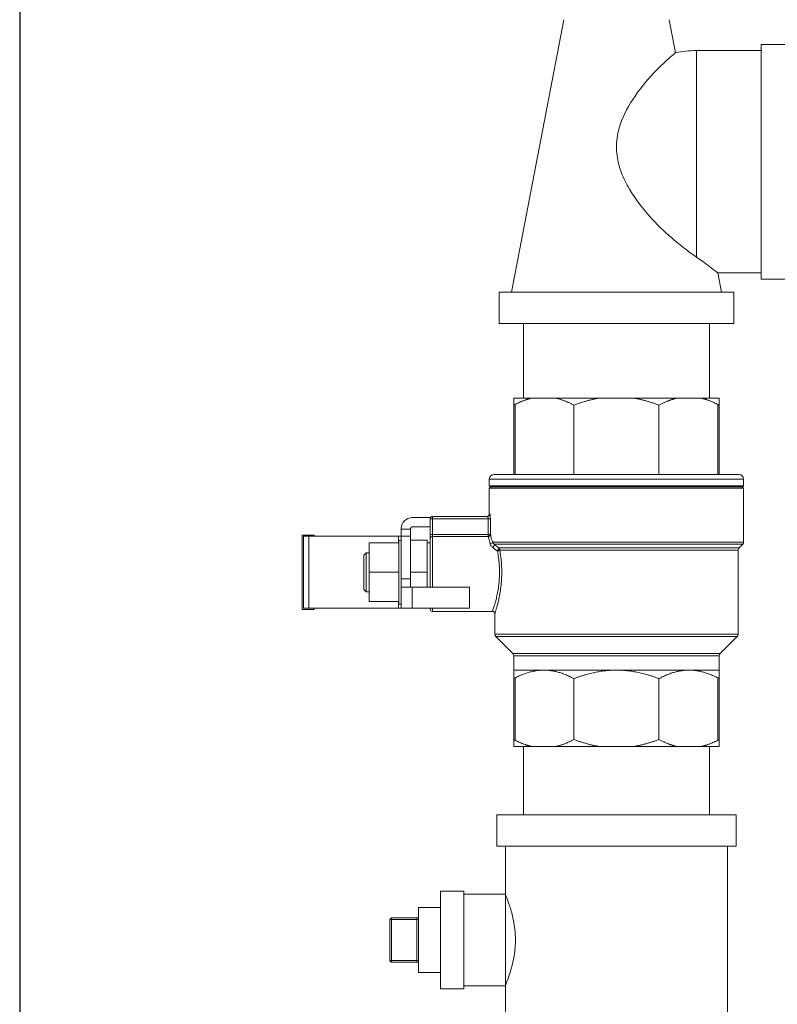
# Model space of a CAD drawing. Units: inches. Extents: x 15 to 210, y 1 to 308.
# Drawn here: x 116 to 125, y 93 to 105 of the extents above; entities that cross this region are included whole.
import ezdxf

# ---------------------------------------------------------------- set-up
doc = ezdxf.new("R2010")
doc.units = ezdxf.units.IN
doc.header["$MEASUREMENT"] = 0

# ---------------------------------------------------------------- blocks, each defined once
blk = doc.blocks.new('*U30')
blk.add_lwpolyline([(-15, -15), (15, -15), (15, 15), (-15, 15)], close=True)
blk = doc.blocks.new('*U31')
at = {"color": 0, "linetype": 'ByBlock', "lineweight": -2, "transparency": 16777216}
blk.add_blockref('*U30', (96, 64), dxfattribs=at)
blk = doc.blocks.new('4_INCH_CR2_REAR')
at = {"color": 0, "linetype": 'Continuous', "lineweight": 0, "extrusion": (1.22465e-16, 1, -2.22045e-16)}
for p, q in [((-8.047, 11.565), (-8.717, 8.085)), ((-6.701, 11.565), (-6.62, 11.143)), ((-5.524, 11.25), (-5.524, 8.25)), ((-5.124, 11.25), (-5.524, 11.25)), ((-5.524, 11.17), (-6.352, 11.17)), ((-5.524, 8.33), (-6.078, 8.33)), ((-6.078, 8.33), (-6.031, 8.085)), ((-5.124, 8.25), (-5.524, 8.25)), ((-5.874, 8.085), (-8.874, 8.085)), ((-8.874, 7.685), (-8.874, 8.085)), ((-5.874, 7.685), (-5.874, 8.085)), ((-5.874, 7.685), (-8.874, 7.685)), ((-8.564, 7.685), (-8.564, 6.731)), ((-6.184, 7.685), (-6.184, 6.731)), ((-8.687, 6.731), (-8.457, 6.731)), ((-8.147, 6.731), (-8.457, 6.731)), ((-8.147, 6.731), (-7.593, 6.731)), ((-7.155, 6.731), (-7.593, 6.731)), ((-7.155, 6.731), (-6.601, 6.731)), ((-6.291, 6.731), (-6.601, 6.731)), ((-6.062, 6.731), (-6.291, 6.731)), ((-8.687, 5.756), (-8.687, 6.65)), ((-8.669, 5.756), (-8.669, 6.65)), ((-7.918, 6.641), (-7.918, 5.756)), ((-6.831, 6.641), (-6.831, 5.756)), ((-6.079, 5.756), (-6.079, 6.65)), ((-6.062, 5.756), (-6.062, 6.65)), ((-5.749, 5.696), (-8.999, 5.696)), ((-8.999, 5.696), (-8.999, 5.611)), ((-5.809, 5.756), (-8.939, 5.756)), ((-5.749, 5.696), (-5.749, 5.611)), ((-8.999, 5.611), (-5.749, 5.611)), ((-8.979, 5.596), (-8.999, 5.611)), ((-8.979, 5.596), (-8.999, 5.581)), ((-8.999, 5.581), (-5.749, 5.581)), ((-8.999, 5.581), (-8.999, 5.249)), ((-8.979, 5.596), (-5.769, 5.596)), ((-5.769, 5.596), (-5.749, 5.611)), ((-5.769, 5.596), (-5.749, 5.581)), ((-5.749, 5.581), (-5.749, 4.892)), ((-9.749, 5.206), (-9.984, 5.206)), ((-9.754, 4.989), (-9.754, 5.189)), ((-9.724, 5.189), (-9.754, 5.189)), ((-9.724, 5.189), (-9.724, 5.219)), ((-9.724, 5.219), (-9.022, 5.219)), ((-9.724, 4.989), (-9.724, 5.189)), ((-9.724, 5.189), (-9.015, 5.189)), ((-9.015, 5.189), (-9.015, 4.989)), ((-9.015, 5.189), (-8.985, 5.189)), ((-8.992, 5.249), (-8.999, 5.249)), ((-8.985, 5.189), (-8.985, 4.989)), ((-10.124, 5.066), (-10.124, 5.056)), ((-10.124, 5.056), (-10.004, 5.056)), ((-10.124, 4.966), (-10.124, 5.056)), ((-10.004, 5.056), (-10.004, 5.066)), ((-10.004, 5.056), (-10.004, 4.966)), ((-9.984, 5.086), (-9.754, 5.086)), ((-11.239, 4.981), (-11.389, 4.981)), ((-11.389, 4.031), (-11.389, 4.981)), ((-11.304, 4.966), (-11.374, 4.966)), ((-11.374, 4.046), (-11.374, 4.966)), ((-10.159, 4.966), (-11.304, 4.966)), ((-11.304, 4.046), (-11.304, 4.966)), ((-11.239, 4.966), (-11.239, 4.981)), ((-10.159, 4.966), (-10.124, 4.966)), ((-10.159, 4.966), (-10.159, 4.881)), ((-10.154, 4.911), (-10.154, 4.881)), ((-10.124, 4.911), (-10.154, 4.911)), ((-10.004, 4.966), (-10.124, 4.966)), ((-10.124, 4.966), (-10.124, 4.421)), ((-10.004, 4.966), (-10.004, 4.421)), ((-9.794, 4.916), (-10.004, 4.916)), ((-9.794, 4.506), (-9.794, 4.916)), ((-9.754, 4.989), (-9.754, 4.934)), ((-9.724, 4.989), (-9.754, 4.989)), ((-9.754, 4.934), (-9.754, 4.316)), ((-9.724, 4.989), (-9.724, 4.962)), ((-9.015, 4.989), (-9.724, 4.989)), ((-9.724, 4.962), (-9.724, 4.316)), ((-9.015, 4.962), (-9.724, 4.962)), ((-9.015, 4.989), (-9.015, 4.962)), ((-9.015, 4.989), (-8.985, 4.989)), ((-10.154, 4.881), (-10.534, 4.881)), ((-10.534, 4.506), (-10.534, 4.881)), ((-10.154, 4.826), (-10.154, 4.881)), ((-10.154, 4.826), (-10.154, 4.561)), ((-9.754, 4.881), (-9.794, 4.881)), ((-5.749, 4.892), (-8.96, 4.892)), ((-8.936, 4.864), (-5.761, 4.864)), ((-5.807, 4.818), (-8.879, 4.818)), ((-5.819, 4.789), (-8.866, 4.789)), ((-5.819, 4.789), (-5.819, 3.715)), ((-5.807, 4.818), (-5.761, 4.864)), ((-10.604, 4.726), (-10.574, 4.756)), ((-10.604, 4.726), (-10.604, 4.506)), ((-10.574, 4.756), (-10.574, 4.506)), ((-10.534, 4.756), (-10.574, 4.756)), ((-10.154, 4.506), (-10.154, 4.561)), ((-10.604, 4.506), (-10.604, 4.286)), ((-10.574, 4.506), (-10.574, 4.256)), ((-10.154, 4.506), (-10.534, 4.506)), ((-10.534, 4.131), (-10.534, 4.506)), ((-10.154, 4.451), (-10.154, 4.506)), ((-10.154, 4.451), (-10.154, 4.186)), ((-10.124, 4.421), (-10.124, 4.317)), ((-10.124, 4.421), (-10.004, 4.421)), ((-9.794, 4.506), (-10.004, 4.506)), ((-10.004, 4.421), (-10.004, 4.317)), ((-9.794, 4.316), (-9.794, 4.506)), ((-10.604, 4.286), (-10.574, 4.256)), ((-10.124, 4.317), (-10.124, 4.046)), ((-10.124, 4.316), (-9.984, 4.316)), ((-9.254, 4.316), (-9.984, 4.316)), ((-9.984, 4.316), (-9.984, 4.046)), ((-9.254, 4.316), (-9.254, 4.046)), ((-10.534, 4.256), (-10.574, 4.256)), ((-10.154, 4.131), (-10.154, 4.186)), ((-11.239, 4.031), (-11.389, 4.031)), ((-11.374, 4.046), (-11.304, 4.046)), ((-10.159, 4.046), (-11.304, 4.046)), ((-11.239, 4.031), (-11.239, 4.046)), ((-10.154, 4.131), (-10.534, 4.131)), ((-10.159, 4.131), (-10.159, 4.046)), ((-10.124, 4.046), (-10.159, 4.046)), ((-10.154, 4.131), (-10.154, 4.101)), ((-10.124, 4.101), (-10.154, 4.101)), ((-10.124, 4.046), (-9.984, 4.046)), ((-9.984, 4.046), (-9.254, 4.046)), ((-9.754, 4.046), (-9.754, 4.036)), ((-9.724, 4.046), (-9.724, 4.006)), ((-8.959, 4.006), (-9.724, 4.006)), ((-8.929, 3.976), (-8.929, 3.715)), ((-8.929, 3.715), (-5.819, 3.715)), ((-8.917, 3.687), (-5.831, 3.687)), ((-8.698, 3.468), (-8.917, 3.687)), ((-6.05, 3.468), (-5.831, 3.687)), ((-6.05, 3.468), (-8.698, 3.468)), ((-6.062, 3.439), (-8.687, 3.439)), ((-8.687, 3.439), (-8.687, 3.256)), ((-6.062, 3.439), (-6.062, 3.256)), ((-8.687, 3.256), (-8.302, 3.256)), ((-8.687, 2.361), (-8.687, 3.157)), ((-8.669, 2.361), (-8.669, 3.157)), ((-8.302, 3.256), (-7.374, 3.256)), ((-7.918, 3.148), (-7.918, 2.371)), ((-7.374, 3.256), (-6.446, 3.256)), ((-6.831, 3.148), (-6.831, 2.371)), ((-6.446, 3.256), (-6.062, 3.256)), ((-6.079, 2.361), (-6.079, 3.157)), ((-6.062, 2.361), (-6.062, 3.157)), ((-8.687, 2.281), (-8.457, 2.281)), ((-8.564, 2.281), (-8.564, 1.409)), ((-8.147, 2.281), (-8.457, 2.281)), ((-8.147, 2.281), (-7.593, 2.281)), ((-7.155, 2.281), (-7.593, 2.281)), ((-7.155, 2.281), (-6.601, 2.281)), ((-6.291, 2.281), (-6.601, 2.281)), ((-6.291, 2.281), (-6.062, 2.281)), ((-6.184, 2.281), (-6.184, 1.409)), ((-8.904, 1.409), (-5.844, 1.409)), ((-8.904, 1.409), (-8.904, 1.009)), ((-5.844, 1.409), (-5.844, 1.009)), ((-8.904, 1.009), (-5.844, 1.009)), ((-8.794, 1.009), (-8.794, 0.394)), ((-5.954, 1.009), (-5.954, -1.391)), ((-9.624, -0.813), (-9.624, 0.432)), ((-9.624, 0.432), (-9.324, 0.432)), ((-9.324, -0.813), (-9.324, 0.432)), ((-9.324, 0.394), (-8.794, 0.394)), ((-8.794, -0.776), (-8.794, 0.394)), ((-9.904, -0.606), (-9.904, 0.224)), ((-9.904, 0.224), (-9.624, 0.224)), ((-10.269, -0.453), (-10.269, 0.072)), ((-10.249, 0.072), (-10.269, 0.072)), ((-10.249, 0.072), (-10.249, 0.092)), ((-10.249, 0.092), (-9.924, 0.092)), ((-10.249, -0.453), (-10.249, 0.072)), ((-10.249, 0.072), (-9.924, 0.072)), ((-9.924, 0.072), (-9.924, 0.092)), ((-9.924, 0.072), (-9.924, -0.453)), ((-9.924, 0.072), (-9.904, 0.072)), ((-10.249, -0.453), (-10.269, -0.453)), ((-10.249, -0.473), (-10.249, -0.453)), ((-10.249, -0.453), (-9.924, -0.453)), ((-10.249, -0.473), (-9.924, -0.473)), ((-9.924, -0.473), (-9.924, -0.453)), ((-9.924, -0.453), (-9.904, -0.453)), ((-9.904, -0.606), (-9.624, -0.606)), ((-9.624, -0.813), (-9.324, -0.813)), ((-9.324, -0.776), (-8.794, -0.776)), ((-8.794, -0.776), (-8.794, -1.391))]:
    blk.add_line(p, q, dxfattribs=at)
at = {"color": 0, "linetype": 'Continuous', "lineweight": 0, "extrusion": (-2.71926e-32, -2.22045e-16, -1)}
for centre, radius, start, end in [((8.939, 5.696), 0.06, 0, 90), ((5.809, 5.696), 0.06, 90, 180), ((9.724, 5.189), 0.03, 0, 90), ((9.029, 5.249), 0.03, 180, 270), ((9.984, 5.066), 0.02, 0, 90), ((5.779, 4.789), 0.04, 360, 45), ((5.789, 4.892), 0.04, 180, 225), ((9.724, 4.036), 0.03, 270, 0), ((8.889, 3.715), 0.04, 315, 360), ((5.859, 3.715), 0.04, 180, 225), ((8.727, 3.439), 0.04, 135, 180), ((6.022, 3.439), 0.04, 0, 45), ((10.249, 0.072), 0.02, 0, 90), ((9.924, -0.493), 0.02, 90, 180)]:
    blk.add_arc(centre, radius, start, end, dxfattribs=at)
at = {"color": 0, "linetype": 'Continuous', "lineweight": 0}
for centre, radius, start, end in [((-9.984, 5.066), 0.14, 90, 180), ((-8.959, 3.976), 0.03, 359.9997, 90.0002), ((-9.924, 0.112), 0.02, 270, 0), ((-10.249, -0.453), 0.02, 180, 270)]:
    blk.add_arc(centre, radius, start, end, dxfattribs=at)
blk.add_ellipse((-9.022, 5.249), major_axis=(0, -0.03), ratio=0.995461, start_param=0, end_param=1.570796, dxfattribs=at)
at = {"color": 0, "linetype": 'Continuous', "lineweight": 0, "extrusion": (-2.46519e-32, -2.22045e-16, -1)}
for centre, major_axis, ratio, start_param, end_param in [((-9.015, 4.989), (0.0288, 0.0084), 0.905998, 0.312753, 1.829417), ((-8.989, 4.892), (0.0292, 0.007), 0.719786, 0.321062, 1.741433), ((-8.957, 4.843), (0.0188, 0.0234), 0.458462, 0.200437, 2.089794)]:
    blk.add_ellipse(centre, major_axis=major_axis, ratio=ratio, start_param=start_param, end_param=end_param, dxfattribs=at)
at = {"color": 0, "linetype": 'Continuous', "lineweight": 0, "extrusion": (0, -2.22045e-16, -1)}
blk.add_ellipse((-8.899, 4.796), major_axis=(0.0189, 0.0233), ratio=0.381736, start_param=0.215231, end_param=2.010377, dxfattribs=at)
at = {"color": 0, "linetype": 'Continuous', "lineweight": 0, "extrusion": (-3.08149e-32, -2.22045e-16, -1)}
blk.add_ellipse((-8.895, 4.789), major_axis=(0.0295, 0.0055), ratio=0.528265, start_param=0.339217, end_param=1.668921, dxfattribs=at)
at = {"color": 0, "linetype": 'Continuous', "lineweight": 0}
for points, knots in [([(-6.62, 11.143), (-6.62, 11.143), (-6.621, 11.142), (-6.626, 11.138), (-6.631, 11.134), (-6.653, 11.116), (-6.677, 11.095), (-6.751, 11.029), (-6.803, 10.98), (-6.95, 10.831), (-7.048, 10.719), (-7.215, 10.476), (-7.283, 10.352), (-7.344, 10.169), (-7.358, 10.112), (-7.372, 10.012), (-7.375, 9.97), (-7.373, 9.883), (-7.369, 9.839), (-7.351, 9.732), (-7.333, 9.67), (-7.282, 9.537), (-7.246, 9.466), (-7.129, 9.267), (-7.03, 9.138), (-6.827, 8.92), (-6.731, 8.83), (-6.535, 8.665), (-6.437, 8.592), (-6.352, 8.533)], [-10.21262, -10.21262, -10.21262, -10.21262, -9.993551, -9.993551, -9.73113, -9.73113, -9.093983, -9.093983, -8.247386, -8.247386, -6.943525, -6.943525, -5.798841, -5.798841, -5.307125, -5.307125, -4.947144, -4.947144, -4.575713, -4.575713, -4.035227, -4.035227, -3.381705, -3.381705, -2.122133, -2.122133, -1.097973, -1.097973, -0.000001, -0.000001, -0.000001, -0.000001]), ([(-6.352, 8.533), (-6.352, 8.534), (-6.352, 8.569), (-6.352, 8.645), (-6.352, 8.778), (-6.352, 8.929), (-6.352, 9.095), (-6.352, 9.273), (-6.352, 9.46), (-6.352, 9.653), (-6.352, 9.847), (-6.352, 10.04), (-6.352, 10.227), (-6.352, 10.405), (-6.352, 10.571), (-6.352, 10.722), (-6.352, 10.855), (-6.352, 10.967), (-6.352, 11.056), (-6.352, 11.122), (-6.352, 11.161), (-6.352, 11.17), (-6.352, 11.17)], [0, 0, 0, 0, 0.002194, 0.05471, 0.107226, 0.159742, 0.212258, 0.264774, 0.31729, 0.369807, 0.422323, 0.474839, 0.527355, 0.579871, 0.632387, 0.684903, 0.737419, 0.789936, 0.842452, 0.894968, 0.947484, 1, 1, 1, 1]), ([(-6.352, 8.533), (-6.263, 8.471), (-6.191, 8.416), (-6.12, 8.362), (-6.102, 8.349), (-6.087, 8.337), (-6.083, 8.334), (-6.079, 8.331), (-6.078, 8.33), (-6.078, 8.33)], [-2.108318, -2.108318, -2.108318, -2.108318, -0.974458, -0.974458, -0.434764, -0.434764, -0.198443, -0.198443, -0.000001, -0.000001, -0.000001, -0.000001]), ([(-8.687, 6.65), (-8.687, 6.649), (-8.686, 6.648), (-8.685, 6.646), (-8.684, 6.646), (-8.681, 6.646), (-8.678, 6.646), (-8.674, 6.648), (-8.672, 6.649), (-8.669, 6.65)], [-0.8907016, -0.8907016, -0.8907016, -0.8907016, -0.8630298, -0.8630298, -0.8306303, -0.8306303, -0.7982307, -0.7982307, -0.770559, -0.770559, -0.770559, -0.770559]), ([(-6.079, 6.65), (-6.077, 6.649), (-6.074, 6.648), (-6.07, 6.646), (-6.068, 6.646), (-6.065, 6.646), (-6.063, 6.646), (-6.062, 6.648), (-6.062, 6.649), (-6.062, 6.65)], [-0.8907016, -0.8907016, -0.8907016, -0.8907016, -0.8630298, -0.8630298, -0.8306303, -0.8306303, -0.7982307, -0.7982307, -0.770559, -0.770559, -0.770559, -0.770559]), ([(-9.022, 5.219), (-9.021, 5.219), (-9.02, 5.219), (-9.019, 5.217), (-9.019, 5.215), (-9.018, 5.213), (-9.017, 5.21), (-9.016, 5.208), (-9.016, 5.204), (-9.015, 5.201), (-9.015, 5.197), (-9.015, 5.193), (-9.015, 5.189)], [0.0000001, 0.0000001, 0.0000001, 0.0000001, 0.25, 0.25, 0.25, 0.5, 0.5, 0.5, 0.75, 0.75, 0.75, 1, 1, 1, 1]), ([(-8.992, 5.249), (-8.991, 5.249), (-8.991, 5.248), (-8.99, 5.246), (-8.989, 5.244), (-8.989, 5.242), (-8.988, 5.238), (-8.988, 5.234), (-8.987, 5.23), (-8.987, 5.225), (-8.986, 5.22), (-8.986, 5.214), (-8.986, 5.208), (-8.985, 5.202), (-8.985, 5.196), (-8.985, 5.189)], [0.0000002, 0.0000002, 0.0000002, 0.0000002, 0.2, 0.2, 0.2, 0.4, 0.4, 0.4, 0.6, 0.6, 0.6, 0.8, 0.8, 0.8, 1, 1, 1, 1]), ([(-9.754, 4.934), (-9.754, 4.938), (-9.753, 4.942), (-9.752, 4.945), (-9.75, 4.948), (-9.748, 4.951), (-9.745, 4.954), (-9.743, 4.956), (-9.739, 4.958), (-9.736, 4.96), (-9.732, 4.961), (-9.728, 4.962), (-9.724, 4.962)], [0, 0, 0, 0, 0.25, 0.25, 0.25, 0.5, 0.5, 0.5, 0.75, 0.75, 0.75, 1, 1, 1, 1]), ([(-9.015, 4.962), (-9.013, 4.954), (-9.01, 4.946), (-9.007, 4.937), (-9.004, 4.927), (-9.002, 4.917), (-8.998, 4.906), (-8.995, 4.895), (-8.992, 4.883), (-8.989, 4.87)], [0, 0, 0, 0, 0.3333333, 0.3333333, 0.3333333, 0.6666667, 0.6666667, 0.6666667, 1, 1, 1, 1]), ([(-8.96, 4.892), (-8.963, 4.906), (-8.966, 4.918), (-8.969, 4.93), (-8.972, 4.942), (-8.975, 4.953), (-8.978, 4.963), (-8.98, 4.972), (-8.983, 4.981), (-8.985, 4.989)], [0, 0, 0, 0, 0.333333, 0.333333, 0.333333, 0.666667, 0.666667, 0.666667, 1, 1, 1, 1]), ([(-8.936, 4.864), (-8.94, 4.866), (-8.946, 4.872), (-8.954, 4.881), (-8.958, 4.889), (-8.96, 4.892)], [0.0000044, 0.0000044, 0.0000044, 0.0000044, 0.3333333, 0.6666667, 0.9999999, 0.9999999, 0.9999999, 0.9999999]), ([(-8.899, 4.78), (-8.906, 4.785), (-8.912, 4.79), (-8.919, 4.795), (-8.925, 4.8), (-8.932, 4.805), (-8.938, 4.81), (-8.944, 4.814), (-8.951, 4.819), (-8.957, 4.824)], [0, 0, 0, 0, 0.3333333, 0.3333333, 0.3333333, 0.6666667, 0.6666667, 0.6666667, 0.9999986, 0.9999986, 0.9999986, 0.9999986]), ([(-8.879, 4.818), (-8.885, 4.823), (-8.892, 4.828), (-8.898, 4.834), (-8.905, 4.839), (-8.911, 4.844), (-8.918, 4.849), (-8.924, 4.854), (-8.93, 4.859), (-8.936, 4.864)], [0, 0, 0, 0, 0.3333333, 0.3333333, 0.3333333, 0.6666667, 0.6666667, 0.6666667, 1, 1, 1, 1]), ([(-8.929, 3.976), (-8.929, 3.976), (-8.929, 3.976), (-8.929, 3.978), (-8.928, 3.979), (-8.927, 3.982), (-8.926, 3.985), (-8.925, 3.988), (-8.924, 3.993), (-8.922, 3.998), (-8.92, 4.004), (-8.918, 4.011), (-8.915, 4.02), (-8.913, 4.028), (-8.91, 4.039), (-8.906, 4.052), (-8.902, 4.064), (-8.898, 4.079), (-8.894, 4.096), (-8.889, 4.113), (-8.885, 4.133), (-8.879, 4.155), (-8.874, 4.178), (-8.869, 4.203), (-8.864, 4.231), (-8.859, 4.258), (-8.855, 4.289), (-8.851, 4.32), (-8.847, 4.351), (-8.844, 4.382), (-8.842, 4.414), (-8.841, 4.446), (-8.84, 4.478), (-8.84, 4.51), (-8.84, 4.543), (-8.841, 4.575), (-8.843, 4.607), (-8.845, 4.638), (-8.848, 4.67), (-8.852, 4.7), (-8.856, 4.731), (-8.861, 4.76), (-8.866, 4.789)], [0, 0, 0, 0, 0.0714286, 0.0714286, 0.0714286, 0.1428571, 0.1428571, 0.1428571, 0.2142857, 0.2142857, 0.2142857, 0.2857143, 0.2857143, 0.2857143, 0.3571429, 0.3571429, 0.3571429, 0.4285714, 0.4285714, 0.4285714, 0.5, 0.5, 0.5, 0.5714286, 0.5714286, 0.5714286, 0.6428571, 0.6428571, 0.6428571, 0.7142857, 0.7142857, 0.7142857, 0.7857143, 0.7857143, 0.7857143, 0.8571429, 0.8571429, 0.8571429, 0.9285714, 0.9285714, 0.9285714, 0.9999998, 0.9999998, 0.9999998, 0.9999998]), ([(-8.895, 4.773), (-8.895, 4.774), (-8.895, 4.775), (-8.895, 4.776), (-8.896, 4.776), (-8.896, 4.777), (-8.897, 4.778), (-8.898, 4.779), (-8.898, 4.779), (-8.899, 4.78)], [0, 0, 0, 0, 0.3333333, 0.3333333, 0.3333333, 0.6666667, 0.6666667, 0.6666667, 1, 1, 1, 1]), ([(-8.866, 4.789), (-8.866, 4.79), (-8.866, 4.791), (-8.866, 4.792), (-8.866, 4.794), (-8.867, 4.797), (-8.868, 4.8), (-8.868, 4.801), (-8.869, 4.803), (-8.87, 4.805), (-8.87, 4.806), (-8.871, 4.808), (-8.872, 4.809), (-8.874, 4.812), (-8.875, 4.814), (-8.877, 4.816), (-8.878, 4.817), (-8.878, 4.817), (-8.879, 4.818)], [0, 0, 0, 0, 0.076004, 0.076004, 0.076004, 0.333333, 0.333333, 0.333333, 0.506382, 0.506382, 0.506382, 0.666667, 0.666667, 0.666667, 0.936768, 0.936768, 0.936768, 1, 1, 1, 1]), ([(-8.959, 4.006), (-8.959, 4.006), (-8.959, 4.006), (-8.959, 4.007), (-8.959, 4.007), (-8.959, 4.007), (-8.959, 4.008), (-8.958, 4.009), (-8.958, 4.01), (-8.957, 4.013), (-8.957, 4.013), (-8.956, 4.014), (-8.956, 4.014), (-8.955, 4.017), (-8.954, 4.02), (-8.953, 4.024), (-8.952, 4.025), (-8.952, 4.026), (-8.952, 4.027), (-8.95, 4.032), (-8.948, 4.037), (-8.946, 4.044), (-8.946, 4.045), (-8.945, 4.046), (-8.945, 4.047), (-8.943, 4.055), (-8.94, 4.063), (-8.937, 4.073), (-8.936, 4.075), (-8.936, 4.076), (-8.936, 4.077), (-8.932, 4.088), (-8.928, 4.101), (-8.924, 4.115), (-8.924, 4.116), (-8.924, 4.118), (-8.923, 4.119), (-8.919, 4.134), (-8.914, 4.152), (-8.909, 4.171), (-8.909, 4.173), (-8.909, 4.174), (-8.909, 4.175), (-8.904, 4.196), (-8.898, 4.218), (-8.894, 4.244), (-8.893, 4.244), (-8.893, 4.245), (-8.893, 4.246), (-8.888, 4.272), (-8.883, 4.301), (-8.88, 4.33), (-8.88, 4.33), (-8.88, 4.33), (-8.88, 4.33), (-8.876, 4.36), (-8.873, 4.389), (-8.871, 4.419), (-8.871, 4.42), (-8.871, 4.421), (-8.871, 4.421), (-8.869, 4.451), (-8.868, 4.48), (-8.868, 4.51), (-8.868, 4.511), (-8.868, 4.513), (-8.868, 4.514), (-8.868, 4.543), (-8.869, 4.572), (-8.871, 4.601), (-8.872, 4.603), (-8.872, 4.605), (-8.872, 4.608), (-8.874, 4.635), (-8.877, 4.662), (-8.881, 4.689), (-8.881, 4.692), (-8.881, 4.695), (-8.882, 4.698), (-8.885, 4.724), (-8.89, 4.749), (-8.895, 4.773)], [0, 0, 0, 0, 0.055611, 0.055611, 0.055611, 0.071429, 0.071429, 0.071429, 0.128915, 0.128915, 0.128915, 0.142857, 0.142857, 0.142857, 0.20229, 0.20229, 0.20229, 0.214286, 0.214286, 0.214286, 0.275652, 0.275652, 0.275652, 0.285714, 0.285714, 0.285714, 0.349015, 0.349015, 0.349015, 0.357143, 0.357143, 0.357143, 0.422384, 0.422384, 0.422384, 0.428571, 0.428571, 0.428571, 0.495748, 0.495748, 0.495748, 0.5, 0.5, 0.5, 0.569127, 0.569127, 0.569127, 0.571429, 0.571429, 0.571429, 0.642469, 0.642469, 0.642469, 0.642857, 0.642857, 0.642857, 0.714286, 0.714286, 0.714286, 0.715831, 0.715831, 0.715831, 0.785714, 0.785714, 0.785714, 0.789188, 0.789188, 0.789188, 0.857143, 0.857143, 0.857143, 0.862559, 0.862559, 0.862559, 0.928571, 0.928571, 0.928571, 0.935906, 0.935906, 0.935906, 1, 1, 1, 1]), ([(-10.004, 4.317), (-10.004, 4.316), (-10.004, 4.316), (-10.002, 4.316), (-10.001, 4.316), (-10.001, 4.316)], [-0.07665977, -0.07665977, -0.07665977, -0.07665977, -0.05750473, -0.05750473, -0.04740711, -0.04740711, -0.04740711, -0.04740711]), ([(-8.687, 3.157), (-8.687, 3.156), (-8.686, 3.155), (-8.685, 3.153), (-8.684, 3.153), (-8.681, 3.153), (-8.678, 3.153), (-8.674, 3.155), (-8.672, 3.156), (-8.669, 3.157)], [-0.8907016, -0.8907016, -0.8907016, -0.8907016, -0.8630298, -0.8630298, -0.8306303, -0.8306303, -0.7982307, -0.7982307, -0.770559, -0.770559, -0.770559, -0.770559]), ([(-6.079, 3.157), (-6.077, 3.156), (-6.074, 3.155), (-6.07, 3.153), (-6.068, 3.153), (-6.065, 3.153), (-6.063, 3.153), (-6.062, 3.155), (-6.062, 3.156), (-6.062, 3.157)], [-0.8907016, -0.8907016, -0.8907016, -0.8907016, -0.8630298, -0.8630298, -0.8306303, -0.8306303, -0.7982307, -0.7982307, -0.770559, -0.770559, -0.770559, -0.770559]), ([(-8.669, 2.361), (-8.672, 2.363), (-8.674, 2.364), (-8.678, 2.365), (-8.681, 2.366), (-8.684, 2.366), (-8.685, 2.365), (-8.686, 2.364), (-8.687, 2.363), (-8.687, 2.361)], [-0.3473538, -0.3473538, -0.3473538, -0.3473538, -0.319682, -0.319682, -0.2872825, -0.2872825, -0.2548829, -0.2548829, -0.2272111, -0.2272111, -0.2272111, -0.2272111]), ([(-6.062, 2.361), (-6.062, 2.363), (-6.062, 2.364), (-6.063, 2.365), (-6.065, 2.366), (-6.068, 2.366), (-6.07, 2.365), (-6.074, 2.364), (-6.077, 2.363), (-6.079, 2.361)], [-0.3473538, -0.3473538, -0.3473538, -0.3473538, -0.319682, -0.319682, -0.2872825, -0.2872825, -0.2548829, -0.2548829, -0.2272111, -0.2272111, -0.2272111, -0.2272111]), ([(-8.794, -0.776), (-8.794, -0.776), (-8.794, -0.776), (-8.794, -0.775), (-8.794, -0.775), (-8.793, -0.772), (-8.791, -0.769), (-8.784, -0.751), (-8.773, -0.723), (-8.745, -0.647), (-8.73, -0.601), (-8.703, -0.502), (-8.691, -0.45), (-8.676, -0.358), (-8.672, -0.321), (-8.667, -0.264), (-8.666, -0.246), (-8.666, -0.216), (-8.665, -0.204), (-8.665, -0.179), (-8.666, -0.167), (-8.666, -0.137), (-8.667, -0.119), (-8.67, -0.078), (-8.673, -0.056), (-8.681, 0.01), (-8.688, 0.051), (-8.71, 0.15), (-8.726, 0.205), (-8.756, 0.295), (-8.769, 0.332), (-8.785, 0.371), (-8.789, 0.381), (-8.793, 0.39), (-8.793, 0.392), (-8.794, 0.394), (-8.794, 0.394), (-8.794, 0.394)], [-4.744451, -4.744451, -4.744451, -4.744451, -4.687213, -4.687213, -4.62477, -4.62477, -4.456894, -4.456894, -3.888069, -3.888069, -3.363697, -3.363697, -2.901548, -2.901548, -2.605486, -2.605486, -2.466431, -2.466431, -2.373157, -2.373157, -2.28027, -2.28027, -2.143287, -2.143287, -1.965266, -1.965266, -1.621542, -1.621542, -1.080165, -1.080165, -0.53966, -0.53966, -0.222756, -0.222756, -0.098198, -0.098198, -0.000001, -0.000001, -0.000001, -0.000001])]:
    blk.add_open_spline(points, degree=3, knots=knots, dxfattribs=at)
for points in [[(-6.352, 11.17), (-6.442, 11.17), (-6.531, 11.161), (-6.62, 11.143)], [(-8.957, 4.824), (-8.962, 4.828), (-8.971, 4.837), (-8.983, 4.853), (-8.987, 4.864), (-8.989, 4.87)], [(-10.124, 4.316), (-10.124, 4.316), (-10.124, 4.316), (-10.124, 4.317)]]:
    blk.add_open_spline(points, degree=3, dxfattribs=at)
for points, weights in [([(-8.687, 6.65), (-8.687, 6.707), (-8.687, 6.731)], [1.34278898363, 1.37135158744, 1.38377466564]), ([(-8.457, 6.731), (-8.56, 6.707), (-8.669, 6.65)], [1.38377466564, 1.37135158744, 1.34278898363]), ([(-7.918, 6.641), (-8.036, 6.705), (-8.147, 6.731)], [1.33820812653, 1.37037698541, 1.38377466564]), ([(-7.593, 6.731), (-7.75, 6.705), (-7.918, 6.641)], [1.38377466564, 1.37037698541, 1.33820812653]), ([(-6.831, 6.641), (-6.998, 6.705), (-7.155, 6.731)], [1.33820812653, 1.37037698541, 1.38377466564]), ([(-6.601, 6.731), (-6.712, 6.705), (-6.831, 6.641)], [1.38377466564, 1.37037698541, 1.33820812653]), ([(-6.079, 6.65), (-6.188, 6.707), (-6.291, 6.731)], [1.34278898363, 1.37135158744, 1.38377466564]), ([(-6.062, 6.731), (-6.062, 6.707), (-6.062, 6.65)], [1.38377466564, 1.37135158744, 1.34278898363]), ([(-8.687, 3.157), (-8.687, 3.256), (-8.687, 3.256)], [1.3361297328, 1.38642715011, 1.38642715011]), ([(-8.302, 3.256), (-8.479, 3.256), (-8.669, 3.157)], [1.38642717961, 1.38642717961, 1.33612976123]), ([(-7.918, 3.148), (-8.118, 3.256), (-8.302, 3.256)], [1.33157162172, 1.38642717961, 1.38642717961]), ([(-7.374, 3.256), (-7.635, 3.256), (-7.918, 3.148)], [1.38642717961, 1.38642717961, 1.33157162172]), ([(-6.831, 3.148), (-7.113, 3.256), (-7.374, 3.256)], [1.33157162172, 1.38642717961, 1.38642717961]), ([(-6.446, 3.256), (-6.631, 3.256), (-6.831, 3.148)], [1.38642715011, 1.38642715011, 1.3315715934]), ([(-6.079, 3.157), (-6.269, 3.256), (-6.446, 3.256)], [1.3361297328, 1.38642715011, 1.38642715011]), ([(-6.062, 3.256), (-6.062, 3.256), (-6.062, 3.157)], [1.38642717961, 1.38642717961, 1.33612976123]), ([(-8.687, 2.361), (-8.687, 2.305), (-8.687, 2.281)], [1.34278898363, 1.37135158744, 1.38377466564]), ([(-8.457, 2.281), (-8.56, 2.305), (-8.669, 2.361)], [1.38377466564, 1.37135158744, 1.34278898363]), ([(-7.918, 2.371), (-8.036, 2.307), (-8.147, 2.281)], [1.33820812653, 1.37037698541, 1.38377466564]), ([(-7.593, 2.281), (-7.75, 2.307), (-7.918, 2.371)], [1.38377466564, 1.37037698541, 1.33820812653]), ([(-6.831, 2.371), (-6.998, 2.307), (-7.155, 2.281)], [1.33820812653, 1.37037698541, 1.38377466564]), ([(-6.601, 2.281), (-6.712, 2.307), (-6.831, 2.371)], [1.38377466564, 1.37037698541, 1.33820812653]), ([(-6.079, 2.361), (-6.188, 2.305), (-6.291, 2.281)], [1.34278898363, 1.37135158744, 1.38377466564]), ([(-6.062, 2.281), (-6.062, 2.305), (-6.062, 2.361)], [1.38377466564, 1.37135158744, 1.34278898363])]:
    blk.add_rational_spline(points, weights, degree=2, dxfattribs=at)

msp = doc.modelspace()

# ---------------------------------------------------------------- block references
for name, p in [('*U31', (34.502, 36.509)), ('4_INCH_CR2_REAR', (130.502, 93.818))]:
    msp.add_blockref(name, p)

doc.saveas('drawing.dxf')
